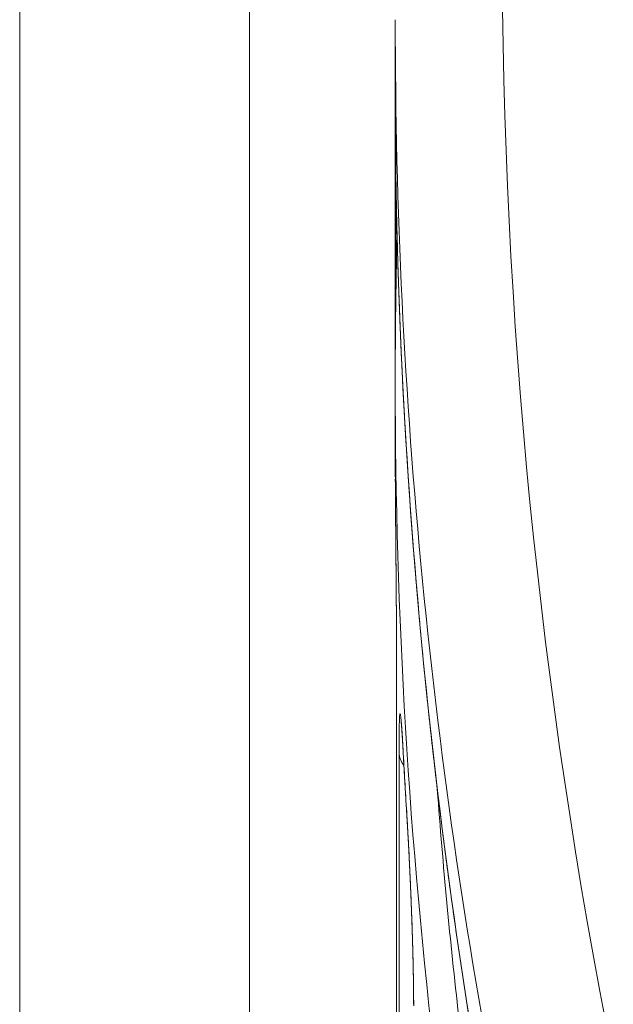
# Model space of a CAD drawing. Units: millimetres. Extents: x 7 to 419, y 5 to 292.
# Drawn here: x 38 to 41, y 67 to 72 of the extents above; entities that cross this region are included whole.
import ezdxf

# ---------------------------------------------------------------- set-up
doc = ezdxf.new("R2010")
doc.units = ezdxf.units.MM
doc.layers.add('1', color=7, linetype='Continuous', true_color=0xffffff)

msp = doc.modelspace()

# ---------------------------------------------------------------- linework, layer by layer
at = {"layer": '1', "color": 155, "linetype": 'Continuous', "lineweight": 13}
for p, q in [((37.7563, 110.5797), (37.7563, 50.9723)), ((38.9563, 110.5797), (38.9563, 50.9723)), ((39.7163, 71.9775), (39.7163, 71.9747)), ((39.7163, 71.976), (39.7163, 71.6227)), ((39.7163, 71.5775), (39.7163, 71.4024)), ((39.7163, 71.1108), (39.7163, 70.5474)), ((39.7257, 70.8669), (39.7231, 70.8669)), ((39.7163, 70.5474), (39.7163, 70.4414)), ((39.7163, 70.085), (39.7163, 69.7463)), ((39.7163, 69.7506), (39.7163, 69.742)), ((39.7168, 69.5811), (39.7168, 69.5805)), ((39.7235, 68.5947), (39.7235, 68.594)), ((39.7235, 68.5941), (39.7235, 68.5919)), ((39.7235, 68.5941), (39.7235, 65.1523)), ((39.7235, 68.5919), (39.7235, 65.1501)), ((39.7362, 64.7142), (39.7362, 68.1529)), ((39.7583, 68.1491), (39.7584, 68.1438)), ((39.7772, 67.8227), (39.7774, 67.8164))]:
    msp.add_line(p, q, dxfattribs=at)
for centre, major_axis, ratio, start_param, end_param in [((100.1745, 75.361), (59.7569, 5.881), 0.703683, 2.933178, 3.211722), ((100.2163, 74.9378), (60.3582, 5.8818), 0.703749, 3.073151, 3.210378), ((100.2163, 67.8892), (-60.2776, 7.3841), 0.701801, 0.085637, 0.085903), ((100.2163, 67.8892), (-60.2776, 7.3841), 0.701801, 0.085903, 0.223018), ((100.2163, 71.5775), (60.5, 0), 0.707107, 3.14113, 3.145834), ((100.2205, 71.4024), (0, 67.8891), 0.891221, 1.570797, 1.575165), ((100.2163, 72.5246), (0, 171.4395), 0.352894, 1.57781, 1.582185), ((100.2208, 73.5405), (0.0001, 177.9408), 0.340026, 1.584995, 1.585823), ((100.2082, 69.5042), (0.0003, 90.699), 0.666952, 1.554937, 1.555774), ((100.2163, 73.8185), (60.2776, 7.3841), 0.701801, 3.055692, 3.055955), ((100.2163, 73.8185), (60.2776, 7.3841), 0.701801, 3.055955, 3.140045), ((100.2179, 66.7647), (-60.3579, 5.9205), 0.703696, 0.069016, 0.072779), ((39.9361, 68.1565), (-0.2, 0), 0.707107, 0.025644, 0.508358), ((100.2191, 66.7629), (-60.3591, 5.9204), 0.703689, 0.106167, 0.113781), ((100.2032, 73.9241), (60.1271, 7.3837), 0.701775, 3.107965, 3.13596)]:
    msp.add_ellipse(centre, major_axis=major_axis, ratio=ratio, start_param=start_param, end_param=end_param, dxfattribs=at)
for points, knots in [([(39.7163, 71.6166), (39.7163, 71.6113), (39.7163, 71.5984), (39.7164, 71.5778), (39.7164, 71.5549), (39.7165, 71.5319), (39.7165, 71.509), (39.7166, 71.486), (39.7167, 71.4631), (39.7169, 71.4401), (39.717, 71.4172), (39.7172, 71.3942), (39.7174, 71.3713), (39.7176, 71.3483), (39.7178, 71.3253), (39.718, 71.3024), (39.7183, 71.2794), (39.7185, 71.2565), (39.7188, 71.2335), (39.7191, 71.2106), (39.7194, 71.1876), (39.7198, 71.1646), (39.7201, 71.1417), (39.7205, 71.1187), (39.7209, 71.0957), (39.7213, 71.0728), (39.7217, 71.0498), (39.7222, 71.0268), (39.7226, 71.0039), (39.7231, 70.9809), (39.7236, 70.9579), (39.7241, 70.9349), (39.7246, 70.912), (39.7252, 70.889), (39.7257, 70.866), (39.7263, 70.843), (39.7269, 70.8201), (39.7275, 70.7971), (39.7282, 70.7741), (39.7288, 70.7511), (39.7295, 70.7282), (39.7302, 70.7052), (39.7309, 70.6822), (39.7316, 70.6592), (39.7323, 70.6362), (39.7331, 70.6132), (39.7339, 70.5903), (39.7346, 70.5673), (39.7355, 70.5443), (39.7363, 70.5213), (39.7371, 70.4983), (39.738, 70.4753), (39.7389, 70.4523), (39.7397, 70.4293), (39.7407, 70.4064), (39.7416, 70.3834), (39.7425, 70.3604), (39.7435, 70.3374), (39.7445, 70.3144), (39.7455, 70.2914), (39.7465, 70.2684), (39.7475, 70.2454), (39.7486, 70.2224), (39.7496, 70.1994), (39.7507, 70.1764), (39.7518, 70.1534), (39.7529, 70.1304), (39.7541, 70.1074), (39.7552, 70.0844), (39.7564, 70.0614), (39.7576, 70.0384), (39.7588, 70.0154), (39.76, 69.9924), (39.7613, 69.9694), (39.7625, 69.9464), (39.7638, 69.9234), (39.7651, 69.9004), (39.7664, 69.8774), (39.7677, 69.8544), (39.7691, 69.8314), (39.7704, 69.8084), (39.7718, 69.7853), (39.7732, 69.7623), (39.7746, 69.7393), (39.776, 69.7163), (39.7775, 69.6933), (39.779, 69.6703), (39.7804, 69.6473), (39.7819, 69.6243), (39.7835, 69.6013), (39.785, 69.5782), (39.7865, 69.5552), (39.7881, 69.5322), (39.7897, 69.5092), (39.7913, 69.4862), (39.7929, 69.4632), (39.7946, 69.4402), (39.7962, 69.4171), (39.7979, 69.3941), (39.7996, 69.3711), (39.8013, 69.3481), (39.803, 69.3251), (39.8048, 69.3021), (39.8065, 69.279), (39.8083, 69.256), (39.8101, 69.233), (39.8119, 69.21), (39.8137, 69.187), (39.8156, 69.1639), (39.8174, 69.1409), (39.8193, 69.1179), (39.8212, 69.0949), (39.8231, 69.0718), (39.8251, 69.0488), (39.827, 69.0258), (39.829, 69.0028), (39.831, 68.9798), (39.833, 68.9567), (39.835, 68.9337), (39.837, 68.9107), (39.8391, 68.8877), (39.8412, 68.8646), (39.8433, 68.8416), (39.8454, 68.8186), (39.8475, 68.7956), (39.8496, 68.7725), (39.8518, 68.7495), (39.854, 68.7265), (39.8562, 68.7034), (39.8584, 68.6804), (39.8606, 68.6574), (39.8628, 68.6344), (39.8651, 68.6113), (39.8674, 68.5883), (39.8697, 68.5653), (39.872, 68.5422), (39.8743, 68.5192), (39.8767, 68.4962), (39.8791, 68.4732), (39.8814, 68.4501), (39.8838, 68.4271), (39.8863, 68.4041), (39.8887, 68.381), (39.8911, 68.358), (39.8936, 68.335), (39.8961, 68.3119), (39.8986, 68.2889), (39.9011, 68.2659), (39.9037, 68.2429), (39.9062, 68.2198), (39.9088, 68.1968), (39.9114, 68.1738), (39.914, 68.1507), (39.9166, 68.1277), (39.9193, 68.1047), (39.9219, 68.0816), (39.9246, 68.0586), (39.9273, 68.0356), (39.93, 68.0125), (39.9328, 67.9895), (39.9355, 67.9665), (39.9383, 67.9434), (39.9411, 67.9204), (39.9438, 67.8974), (39.9467, 67.8744), (39.9495, 67.8513), (39.9524, 67.8283), (39.9552, 67.8053), (39.9581, 67.7822), (39.961, 67.7592), (39.9639, 67.7362), (39.9669, 67.7131), (39.9698, 67.6901), (39.9728, 67.6671), (39.9758, 67.644), (39.9788, 67.621), (39.9818, 67.598), (39.9849, 67.5749), (39.9879, 67.5519), (39.991, 67.5289), (39.9941, 67.5058), (39.9972, 67.4828), (40.0003, 67.4598), (40.0035, 67.4368), (40.0066, 67.4137), (40.0098, 67.3907), (40.013, 67.3677), (40.0162, 67.3446), (40.0195, 67.3216), (40.0227, 67.2986), (40.026, 67.2755), (40.0293, 67.2525), (40.0326, 67.2295), (40.0359, 67.2065), (40.0392, 67.1834), (40.0426, 67.1604), (40.0459, 67.1374), (40.0493, 67.1143), (40.0527, 67.0913), (40.0561, 67.0683), (40.0596, 67.0453), (40.063, 67.0222), (40.0665, 66.9992), (40.07, 66.9762), (40.0735, 66.9531), (40.077, 66.9301), (40.0806, 66.9071), (40.0841, 66.8841), (40.0877, 66.861), (40.0913, 66.838), (40.0949, 66.815), (40.0986, 66.792), (40.1022, 66.7689), (40.1059, 66.7459), (40.1095, 66.7229), (40.1132, 66.6999), (40.117, 66.6768), (40.1207, 66.6538), (40.1244, 66.6308), (40.1282, 66.6078), (40.132, 66.5847), (40.1358, 66.5617), (40.1396, 66.5387), (40.1434, 66.5157), (40.1473, 66.4927), (40.1512, 66.4696), (40.1551, 66.4466), (40.159, 66.4236), (40.1629, 66.4006), (40.1668, 66.3776), (40.1708, 66.3545), (40.1748, 66.3315), (40.1787, 66.3085), (40.1828, 66.2855), (40.1868, 66.2625), (40.1908, 66.2395), (40.1949, 66.2164), (40.199, 66.1934), (40.2031, 66.1704), (40.2072, 66.1474), (40.2113, 66.1244), (40.2154, 66.1014), (40.2196, 66.0784), (40.2238, 66.0553), (40.228, 66.0323), (40.2322, 66.0093), (40.2364, 65.9863), (40.2407, 65.9633), (40.2449, 65.9403), (40.2492, 65.9173), (40.2535, 65.8943), (40.2578, 65.8713), (40.2622, 65.8483), (40.2665, 65.8253), (40.2709, 65.8023), (40.2753, 65.7792), (40.2797, 65.7562), (40.2835, 65.7366), (40.2858, 65.7246), (40.2866, 65.7202)], [0, 0, 0, 0, 0.002693, 0.006595, 0.010496, 0.014398, 0.0183, 0.022202, 0.026103, 0.030005, 0.033907, 0.037809, 0.04171, 0.045612, 0.049514, 0.053416, 0.057317, 0.061219, 0.065121, 0.069023, 0.072925, 0.076826, 0.080728, 0.08463, 0.088532, 0.092434, 0.096335, 0.100237, 0.104139, 0.108041, 0.111943, 0.115844, 0.119746, 0.123648, 0.12755, 0.131452, 0.135354, 0.139255, 0.143157, 0.147059, 0.150961, 0.154863, 0.158765, 0.162666, 0.166568, 0.17047, 0.174372, 0.178274, 0.182176, 0.186078, 0.18998, 0.193882, 0.197783, 0.201685, 0.205587, 0.209489, 0.213391, 0.217293, 0.221195, 0.225097, 0.228999, 0.232901, 0.236803, 0.240705, 0.244607, 0.248508, 0.25241, 0.256312, 0.260214, 0.264116, 0.268018, 0.27192, 0.275822, 0.279724, 0.283626, 0.287528, 0.29143, 0.295332, 0.299234, 0.303136, 0.307038, 0.31094, 0.314842, 0.318744, 0.322646, 0.326548, 0.330451, 0.334353, 0.338255, 0.342157, 0.346059, 0.349961, 0.353863, 0.357765, 0.361667, 0.365569, 0.369471, 0.373373, 0.377276, 0.381178, 0.38508, 0.388982, 0.392884, 0.396786, 0.400688, 0.40459, 0.408493, 0.412395, 0.416297, 0.420199, 0.424101, 0.428003, 0.431906, 0.435808, 0.43971, 0.443612, 0.447514, 0.451417, 0.455319, 0.459221, 0.463123, 0.467026, 0.470928, 0.47483, 0.478732, 0.482635, 0.486537, 0.490439, 0.494341, 0.498244, 0.502146, 0.506048, 0.509951, 0.513853, 0.517755, 0.521657, 0.52556, 0.529462, 0.533364, 0.537267, 0.541169, 0.545072, 0.548974, 0.552876, 0.556779, 0.560681, 0.564583, 0.568486, 0.572388, 0.576291, 0.580193, 0.584095, 0.587998, 0.5919, 0.595803, 0.599705, 0.603608, 0.60751, 0.611413, 0.615315, 0.619217, 0.62312, 0.627022, 0.630925, 0.634827, 0.63873, 0.642632, 0.646535, 0.650438, 0.65434, 0.658243, 0.662145, 0.666048, 0.66995, 0.673853, 0.677755, 0.681658, 0.685561, 0.689463, 0.693366, 0.697268, 0.701171, 0.705074, 0.708976, 0.712879, 0.716782, 0.720684, 0.724587, 0.72849, 0.732392, 0.736295, 0.740198, 0.7441, 0.748003, 0.751906, 0.755809, 0.759711, 0.763614, 0.767517, 0.77142, 0.775322, 0.779225, 0.783128, 0.787031, 0.790933, 0.794836, 0.798739, 0.802642, 0.806545, 0.810448, 0.81435, 0.818253, 0.822156, 0.826059, 0.829962, 0.833865, 0.837768, 0.84167, 0.845573, 0.849476, 0.853379, 0.857282, 0.861185, 0.865088, 0.868991, 0.872894, 0.876797, 0.8807, 0.884603, 0.888506, 0.892409, 0.896312, 0.900215, 0.904118, 0.908021, 0.911924, 0.915827, 0.91973, 0.923633, 0.927536, 0.931439, 0.935342, 0.939245, 0.943148, 0.947052, 0.950955, 0.954858, 0.958761, 0.962664, 0.966567, 0.97047, 0.974374, 0.978277, 0.98218, 0.986083, 0.989986, 0.99389, 0.997793, 1, 1, 1, 1]), ([(39.7169, 71.4348), (39.7169, 71.4338), (39.7169, 71.4303), (39.7169, 71.4243), (39.7169, 71.417), (39.7169, 71.4099), (39.7169, 71.4029), (39.7169, 71.3984), (39.7169, 71.3961)], [0, 0, 0, 0, 0.074773, 0.259658, 0.444571, 0.629564, 0.81469, 1, 1, 1, 1]), ([(39.7169, 71.1058), (39.7169, 71.1053), (39.7169, 71.1044), (39.7169, 71.1032), (39.7168, 71.1019), (39.7168, 71.1008), (39.7168, 71.0996), (39.7168, 71.0986), (39.7168, 71.0976), (39.7167, 71.0967), (39.7167, 71.0958), (39.7167, 71.095), (39.7167, 71.0942), (39.7167, 71.0935), (39.7167, 71.0928), (39.7166, 71.0922), (39.7166, 71.0917), (39.7166, 71.0912), (39.7166, 71.0908), (39.7166, 71.0904), (39.7166, 71.0901), (39.7166, 71.0899), (39.7165, 71.0897), (39.7165, 71.0896), (39.7165, 71.0895), (39.7165, 71.0895), (39.7165, 71.0895), (39.7165, 71.0896), (39.7165, 71.0898), (39.7165, 71.09), (39.7164, 71.0909), (39.7164, 71.0938), (39.7163, 71.1017), (39.7163, 71.1134), (39.7163, 71.1287), (39.7164, 71.1479), (39.7165, 71.1681), (39.7166, 71.1823), (39.7166, 71.1882)], [0, 0, 0, 0, 0.013858, 0.02765, 0.041374, 0.055032, 0.068625, 0.082154, 0.095618, 0.109018, 0.122355, 0.13563, 0.148843, 0.161995, 0.175087, 0.188119, 0.201092, 0.214007, 0.226864, 0.239664, 0.252408, 0.265097, 0.277731, 0.29031, 0.302837, 0.315311, 0.327734, 0.340106, 0.352427, 0.3647, 0.376924, 0.473215, 0.567723, 0.660912, 0.753269, 0.845409, 0.938489, 1, 1, 1, 1]), ([(39.7261, 70.8539), (39.7259, 70.8491), (39.7256, 70.8368), (39.7251, 70.8167), (39.7246, 70.7938), (39.7241, 70.7708), (39.7236, 70.7478), (39.7231, 70.7249), (39.7226, 70.7019), (39.7221, 70.6789), (39.7217, 70.6559), (39.7213, 70.633), (39.7209, 70.61), (39.7205, 70.587), (39.7201, 70.5641), (39.7197, 70.5411), (39.7194, 70.5181), (39.7191, 70.4952), (39.7188, 70.4722), (39.7185, 70.4493), (39.7182, 70.4263), (39.718, 70.4033), (39.7178, 70.3804), (39.7175, 70.3574), (39.7173, 70.3345), (39.7172, 70.3115), (39.717, 70.2886), (39.7169, 70.2656), (39.7167, 70.2427), (39.7166, 70.2197), (39.7165, 70.1968), (39.7164, 70.1738), (39.7164, 70.1509), (39.7163, 70.1279), (39.7163, 70.108), (39.7163, 70.0957), (39.7163, 70.0911)], [0, 0, 0, 0, 0.018523, 0.048624, 0.078726, 0.108827, 0.138929, 0.16903, 0.199132, 0.229233, 0.259335, 0.289436, 0.319537, 0.349639, 0.37974, 0.409841, 0.439942, 0.470043, 0.500145, 0.530246, 0.560347, 0.590448, 0.620549, 0.65065, 0.680751, 0.710852, 0.740953, 0.771054, 0.801155, 0.831256, 0.861357, 0.891458, 0.921559, 0.951659, 0.98176, 1, 1, 1, 1]), ([(39.7163, 70.5474), (39.7163, 70.5472), (39.7163, 70.547), (39.7163, 70.5251), (39.7163, 70.5023), (39.7164, 70.4543), (39.7165, 70.4292), (39.7166, 70.3964), (39.7166, 70.3897), (39.7167, 70.3763), (39.7167, 70.3696), (39.7168, 70.3492), (39.7169, 70.3355), (39.717, 70.3129), (39.717, 70.3042), (39.7171, 70.2953)], [0, 0, 0, 0, 0.003082, 0.003082, 0.303901, 0.303901, 0.604721, 0.604721, 0.679925, 0.679925, 0.75513, 0.75513, 0.90554, 0.90554, 1, 1, 1, 1]), ([(39.7163, 70.4501), (39.7163, 70.4473), (39.7163, 70.4405), (39.7163, 70.4334), (39.7163, 70.4292)], [0, 0, 0, 0, 0.410029, 1, 1, 1, 1]), ([(39.7163, 70.4292), (39.7163, 70.4183), (39.7163, 70.4069), (39.7164, 70.3911), (39.7164, 70.387), (39.7164, 70.3787), (39.7164, 70.3661), (39.7164, 70.3533), (39.7165, 70.3272), (39.7166, 70.2957), (39.7167, 70.2626), (39.7168, 70.248)], [0, 0, 0, 0, 0.207284, 0.207284, 0.278958, 0.278958, 0.350632, 0.493981, 0.493981, 0.780678, 1, 1, 1, 1]), ([(39.7168, 69.5811), (39.7169, 69.5647), (39.7171, 69.5306), (39.7173, 69.4937), (39.7175, 69.465), (39.7176, 69.4552), (39.7177, 69.4355), (39.7178, 69.4255), (39.7181, 69.3953), (39.7184, 69.3541), (39.7188, 69.3112), (39.719, 69.2783), (39.7191, 69.2673), (39.7193, 69.2505), (39.7193, 69.2449), (39.7194, 69.2336), (39.7197, 69.2055), (39.7201, 69.1546), (39.7207, 69.0864), (39.7211, 69.0407), (39.7213, 69.012), (39.7214, 69.0062), (39.7215, 68.9948), (39.7216, 68.9777), (39.7217, 68.9608), (39.722, 68.9272), (39.7223, 68.883), (39.7226, 68.84), (39.7228, 68.8083), (39.7229, 68.7978), (39.7229, 68.7821), (39.723, 68.7769), (39.723, 68.7666), (39.7231, 68.7411), (39.7233, 68.6971), (39.7234, 68.6605), (39.7235, 68.6252), (39.7235, 68.6082), (39.7235, 68.5919)], [0, 0, 0, 0, 0.0625, 0.125, 0.125, 0.15625, 0.15625, 0.1875, 0.1875, 0.25, 0.3125, 0.3125, 0.34375, 0.34375, 0.359375, 0.359375, 0.375, 0.4375, 0.5, 0.5625, 0.5625, 0.578125, 0.578125, 0.59375, 0.625, 0.625, 0.6875, 0.75, 0.75, 0.78125, 0.78125, 0.796875, 0.796875, 0.8125, 0.875, 0.9375, 0.9375, 1, 1, 1, 1]), ([(39.7168, 69.5805), (39.7168, 69.5797), (39.7168, 69.578), (39.7168, 69.5755), (39.7168, 69.573), (39.7168, 69.5705), (39.7168, 69.5679), (39.7169, 69.5654), (39.7169, 69.5628), (39.7169, 69.5603), (39.7169, 69.5577), (39.7169, 69.5551), (39.7169, 69.5525), (39.717, 69.5498), (39.717, 69.5472), (39.717, 69.5446), (39.717, 69.5419), (39.717, 69.5392), (39.717, 69.5366), (39.7171, 69.5339), (39.7171, 69.5312), (39.7171, 69.5285), (39.7171, 69.5257), (39.7171, 69.523), (39.7171, 69.5203), (39.7172, 69.5175), (39.7172, 69.5147), (39.7172, 69.512), (39.7172, 69.5092), (39.7172, 69.5064), (39.7173, 69.5036), (39.7173, 69.5008), (39.7173, 69.4979), (39.7173, 69.4951), (39.7173, 69.4922), (39.7173, 69.4894), (39.7174, 69.4865), (39.7174, 69.4836), (39.7174, 69.4808), (39.7174, 69.4779), (39.7175, 69.4749), (39.7175, 69.472), (39.7175, 69.4691), (39.7175, 69.4662), (39.7175, 69.4632), (39.7176, 69.4603), (39.7176, 69.4573), (39.7176, 69.4543), (39.7176, 69.4514), (39.7176, 69.4484), (39.7177, 69.4454), (39.7177, 69.4424), (39.7177, 69.4394), (39.7177, 69.4363), (39.7178, 69.4333), (39.7178, 69.4303), (39.7178, 69.4272), (39.7178, 69.4242), (39.7179, 69.4211), (39.7179, 69.418), (39.7179, 69.415), (39.7179, 69.4119), (39.718, 69.4088), (39.718, 69.4057), (39.718, 69.4026), (39.718, 69.3995), (39.7181, 69.3963), (39.7181, 69.3932), (39.7181, 69.3901), (39.7181, 69.3869), (39.7182, 69.3838), (39.7182, 69.3806), (39.7182, 69.3774), (39.7182, 69.3742), (39.7183, 69.371), (39.7183, 69.3678), (39.7183, 69.3646), (39.7183, 69.3614), (39.7184, 69.3582), (39.7184, 69.355), (39.7184, 69.3518), (39.7184, 69.3485), (39.7185, 69.3453), (39.7185, 69.342), (39.7185, 69.3388), (39.7186, 69.3355), (39.7186, 69.3323), (39.7186, 69.329), (39.7186, 69.3257), (39.7187, 69.3225), (39.7187, 69.3192), (39.7187, 69.3159), (39.7187, 69.3126), (39.7188, 69.3093), (39.7188, 69.306), (39.7188, 69.3027), (39.7189, 69.2993), (39.7189, 69.296), (39.7189, 69.2927), (39.7189, 69.2893), (39.719, 69.286), (39.719, 69.2826), (39.719, 69.2793), (39.7191, 69.2759), (39.7191, 69.2726), (39.7191, 69.2692), (39.7191, 69.2658), (39.7192, 69.2624), (39.7192, 69.2591), (39.7192, 69.2557), (39.7193, 69.2523), (39.7193, 69.2489), (39.7193, 69.2455), (39.7194, 69.2421), (39.7194, 69.2387), (39.7194, 69.2353), (39.7194, 69.2319), (39.7195, 69.2285), (39.7195, 69.2251), (39.7195, 69.2217), (39.7196, 69.2182), (39.7196, 69.2148), (39.7196, 69.2114), (39.7196, 69.208), (39.7197, 69.2045), (39.7197, 69.2011), (39.7197, 69.1977), (39.7198, 69.1942), (39.7198, 69.1908), (39.7198, 69.1873), (39.7199, 69.1839), (39.7199, 69.1804), (39.7199, 69.177), (39.72, 69.1735), (39.72, 69.1701), (39.72, 69.1666), (39.72, 69.1631), (39.7201, 69.1597), (39.7201, 69.1562), (39.7201, 69.1527), (39.7202, 69.1493), (39.7202, 69.1458), (39.7202, 69.1423), (39.7203, 69.1389), (39.7203, 69.1354), (39.7203, 69.1319), (39.7203, 69.1285), (39.7204, 69.125), (39.7204, 69.1215), (39.7204, 69.118), (39.7205, 69.1146), (39.7205, 69.1111), (39.7205, 69.1076), (39.7206, 69.1041), (39.7206, 69.1006), (39.7206, 69.0972), (39.7206, 69.0937), (39.7207, 69.0902), (39.7207, 69.0867), (39.7207, 69.0832), (39.7208, 69.0797), (39.7208, 69.0762), (39.7208, 69.0728), (39.7208, 69.0693), (39.7209, 69.0658), (39.7209, 69.0623), (39.7209, 69.0588), (39.721, 69.0554), (39.721, 69.0519), (39.721, 69.0484), (39.7211, 69.0449), (39.7211, 69.0415), (39.7211, 69.038), (39.7211, 69.0345), (39.7212, 69.031), (39.7212, 69.0276), (39.7212, 69.0241), (39.7213, 69.0206), (39.7213, 69.0172), (39.7213, 69.0137), (39.7213, 69.0102), (39.7214, 69.0068), (39.7214, 69.0033), (39.7214, 68.9999), (39.7214, 68.9964), (39.7215, 68.993), (39.7215, 68.9895), (39.7215, 68.9861), (39.7216, 68.9827), (39.7216, 68.9792), (39.7216, 68.9758), (39.7216, 68.9723), (39.7217, 68.9689), (39.7217, 68.9655), (39.7217, 68.9621), (39.7217, 68.9586), (39.7218, 68.9552), (39.7218, 68.9518), (39.7218, 68.9484), (39.7219, 68.945), (39.7219, 68.9416), (39.7219, 68.9382), (39.7219, 68.9348), (39.722, 68.9314), (39.722, 68.9281), (39.722, 68.9247), (39.722, 68.9213), (39.7221, 68.9179), (39.7221, 68.9146), (39.7221, 68.9112), (39.7221, 68.9078), (39.7221, 68.9045), (39.7222, 68.9011), (39.7222, 68.8978), (39.7222, 68.8944), (39.7222, 68.8911), (39.7223, 68.8877), (39.7223, 68.8844), (39.7223, 68.8811), (39.7223, 68.8777), (39.7224, 68.8744), (39.7224, 68.8711), (39.7224, 68.8678), (39.7224, 68.8645), (39.7224, 68.8612), (39.7225, 68.8579), (39.7225, 68.8547), (39.7225, 68.8514), (39.7225, 68.8481), (39.7226, 68.8449), (39.7226, 68.8416), (39.7226, 68.8384), (39.7226, 68.8351), (39.7226, 68.8319), (39.7227, 68.8287), (39.7227, 68.8254), (39.7227, 68.8222), (39.7227, 68.819), (39.7227, 68.8158), (39.7228, 68.8126), (39.7228, 68.8094), (39.7228, 68.8062), (39.7228, 68.803), (39.7228, 68.7999), (39.7228, 68.7967), (39.7229, 68.7935), (39.7229, 68.7904), (39.7229, 68.7872), (39.7229, 68.7841), (39.7229, 68.781), (39.7229, 68.7779), (39.723, 68.7748), (39.723, 68.7717), (39.723, 68.7686), (39.723, 68.7655), (39.723, 68.7624), (39.723, 68.7593), (39.7231, 68.7563), (39.7231, 68.7532), (39.7231, 68.7502), (39.7231, 68.7472), (39.7231, 68.7441), (39.7231, 68.7411), (39.7231, 68.7381), (39.7232, 68.7351), (39.7232, 68.7321), (39.7232, 68.7291), (39.7232, 68.7262), (39.7232, 68.7232), (39.7232, 68.7202), (39.7232, 68.7173), (39.7232, 68.7144), (39.7233, 68.7114), (39.7233, 68.7085), (39.7233, 68.7056), (39.7233, 68.7027), (39.7233, 68.6998), (39.7233, 68.6969), (39.7233, 68.6941), (39.7233, 68.6912), (39.7233, 68.6884), (39.7233, 68.6855), (39.7234, 68.6827), (39.7234, 68.6799), (39.7234, 68.6771), (39.7234, 68.6743), (39.7234, 68.6715), (39.7234, 68.6687), (39.7234, 68.6659), (39.7234, 68.6632), (39.7234, 68.6604), (39.7234, 68.6577), (39.7234, 68.655), (39.7234, 68.6523), (39.7234, 68.6496), (39.7234, 68.6469), (39.7235, 68.6442), (39.7235, 68.6415), (39.7235, 68.6389), (39.7235, 68.6362), (39.7235, 68.6336), (39.7235, 68.631), (39.7235, 68.6283), (39.7235, 68.6257), (39.7235, 68.6231), (39.7235, 68.6206), (39.7235, 68.618), (39.7235, 68.6155), (39.7235, 68.6129), (39.7235, 68.6104), (39.7235, 68.6079), (39.7235, 68.6054), (39.7235, 68.6029), (39.7235, 68.6004), (39.7235, 68.5979), (39.7235, 68.5958), (39.7235, 68.5945), (39.7235, 68.5941)], [0, 0, 0, 0, 0.003189, 0.006391, 0.009587, 0.012786, 0.015987, 0.019186, 0.022385, 0.025584, 0.028782, 0.03198, 0.035177, 0.038374, 0.041572, 0.044769, 0.047967, 0.051165, 0.054364, 0.057563, 0.060761, 0.063959, 0.067156, 0.070352, 0.073548, 0.076743, 0.079939, 0.083134, 0.086329, 0.089525, 0.09272, 0.095916, 0.099112, 0.102309, 0.105506, 0.108702, 0.111897, 0.115092, 0.118286, 0.12148, 0.124673, 0.127867, 0.131062, 0.134257, 0.137452, 0.140645, 0.143836, 0.147025, 0.150221, 0.153415, 0.156608, 0.159799, 0.162989, 0.166177, 0.169365, 0.172552, 0.175738, 0.178923, 0.182107, 0.185292, 0.188476, 0.191659, 0.194843, 0.198027, 0.201211, 0.204395, 0.207579, 0.210764, 0.21395, 0.217136, 0.220324, 0.223512, 0.226702, 0.229893, 0.233085, 0.236278, 0.239472, 0.242663, 0.245853, 0.249042, 0.252229, 0.255416, 0.258601, 0.261785, 0.264969, 0.268152, 0.271334, 0.274516, 0.277698, 0.280879, 0.28406, 0.287242, 0.290423, 0.293605, 0.296788, 0.29997, 0.303154, 0.306338, 0.309523, 0.312709, 0.315897, 0.319085, 0.322275, 0.325466, 0.328651, 0.331835, 0.335019, 0.338203, 0.341387, 0.344572, 0.347756, 0.350934, 0.354116, 0.357301, 0.360486, 0.363668, 0.366846, 0.370017, 0.373196, 0.376375, 0.379554, 0.382732, 0.385909, 0.389086, 0.392263, 0.39544, 0.398617, 0.401795, 0.404972, 0.40815, 0.411329, 0.414508, 0.417691, 0.420874, 0.424056, 0.427236, 0.430416, 0.433594, 0.436771, 0.439947, 0.443123, 0.446298, 0.449472, 0.452646, 0.45582, 0.458993, 0.462167, 0.465341, 0.468514, 0.471689, 0.474863, 0.478038, 0.481214, 0.48439, 0.487568, 0.490746, 0.493925, 0.497106, 0.500288, 0.503472, 0.506651, 0.509829, 0.513007, 0.516184, 0.519361, 0.522537, 0.525713, 0.528889, 0.532066, 0.535242, 0.538419, 0.541596, 0.544773, 0.547952, 0.551131, 0.554309, 0.557487, 0.560664, 0.563841, 0.567018, 0.570194, 0.573366, 0.576539, 0.579712, 0.582885, 0.586058, 0.58923, 0.592401, 0.595573, 0.598751, 0.601928, 0.605104, 0.608278, 0.611451, 0.614623, 0.617794, 0.620964, 0.624134, 0.627303, 0.630472, 0.633641, 0.636809, 0.639977, 0.643146, 0.646314, 0.649483, 0.652653, 0.655823, 0.658993, 0.662164, 0.665337, 0.66851, 0.671684, 0.67486, 0.678037, 0.681215, 0.684395, 0.687574, 0.690752, 0.693928, 0.697103, 0.700277, 0.70345, 0.706622, 0.709793, 0.712963, 0.716133, 0.719303, 0.722472, 0.725642, 0.728811, 0.73198, 0.735149, 0.738319, 0.741489, 0.74466, 0.747831, 0.751003, 0.754176, 0.75735, 0.760525, 0.763702, 0.766879, 0.770059, 0.77324, 0.776417, 0.77959, 0.78276, 0.785928, 0.7891, 0.79227, 0.795436, 0.798604, 0.801773, 0.804941, 0.80811, 0.811278, 0.814447, 0.817616, 0.820786, 0.823955, 0.827124, 0.830292, 0.833461, 0.836628, 0.839796, 0.842964, 0.846132, 0.8493, 0.852469, 0.855638, 0.858807, 0.861978, 0.865153, 0.868327, 0.8715, 0.874672, 0.877842, 0.881011, 0.884179, 0.887347, 0.890513, 0.893679, 0.896845, 0.90001, 0.903175, 0.90634, 0.909505, 0.91267, 0.915835, 0.919001, 0.922167, 0.925333, 0.9285, 0.931668, 0.934837, 0.938007, 0.941177, 0.94435, 0.947523, 0.950698, 0.953867, 0.957036, 0.960204, 0.963372, 0.966539, 0.969705, 0.972872, 0.976038, 0.979205, 0.982371, 0.985538, 0.988706, 0.991873, 0.995042, 0.998205, 1, 1, 1, 1]), ([(39.7362, 68.1529), (39.7362, 68.1692), (39.7363, 68.2001), (39.7364, 68.2275), (39.7366, 68.2466), (39.7367, 68.2528), (39.7368, 68.2646), (39.7369, 68.2702), (39.7372, 68.2863), (39.7376, 68.3057), (39.7381, 68.3209), (39.7386, 68.3308), (39.7387, 68.3338), (39.739, 68.3379), (39.739, 68.3393), (39.7392, 68.3417), (39.7396, 68.3476), (39.7405, 68.3548), (39.7418, 68.3578), (39.7428, 68.3553), (39.7435, 68.3523), (39.7436, 68.3516), (39.7439, 68.3501), (39.7443, 68.3477), (39.7448, 68.3447), (39.7456, 68.3377), (39.7469, 68.3264), (39.7482, 68.3107), (39.7493, 68.2974), (39.7496, 68.2927), (39.7502, 68.2852), (39.7503, 68.2826), (39.7507, 68.2774), (39.7516, 68.264), (39.7534, 68.2373), (39.755, 68.21), (39.7566, 68.1809), (39.7574, 68.1655), (39.7583, 68.1491)], [0, 0, 0, 0, 0.0625, 0.125, 0.125, 0.15625, 0.15625, 0.1875, 0.1875, 0.25, 0.3125, 0.3125, 0.34375, 0.34375, 0.359375, 0.359375, 0.375, 0.4375, 0.5, 0.5625, 0.5625, 0.578125, 0.578125, 0.59375, 0.625, 0.625, 0.6875, 0.75, 0.75, 0.78125, 0.78125, 0.796875, 0.796875, 0.8125, 0.875, 0.9375, 0.9375, 1, 1, 1, 1]), ([(39.7465, 68.3217), (39.7465, 68.3217), (39.7465, 68.3217), (39.7465, 68.3217), (39.7465, 68.3216), (39.7465, 68.3216), (39.7466, 68.3215), (39.7466, 68.3214), (39.7466, 68.3213), (39.7466, 68.3211), (39.7466, 68.321), (39.7466, 68.3208), (39.7467, 68.3206), (39.7467, 68.3204), (39.7467, 68.3202), (39.7467, 68.32), (39.7468, 68.3197), (39.7468, 68.3194), (39.7468, 68.3191), (39.7469, 68.3188), (39.7469, 68.3184), (39.747, 68.3181), (39.747, 68.3177), (39.7471, 68.3173), (39.7471, 68.3168), (39.7471, 68.3164), (39.7472, 68.3159), (39.7472, 68.3154), (39.7473, 68.3149), (39.7474, 68.3144), (39.7474, 68.3138), (39.7475, 68.3132), (39.7475, 68.3126), (39.7476, 68.312), (39.7476, 68.3114), (39.7477, 68.3107), (39.7478, 68.31), (39.7478, 68.3093), (39.7479, 68.3086), (39.748, 68.3078), (39.7481, 68.307), (39.7481, 68.3062), (39.7482, 68.3054), (39.7483, 68.3046), (39.7483, 68.3037), (39.7484, 68.3029), (39.7485, 68.302), (39.7486, 68.3011), (39.7487, 68.3001), (39.7487, 68.2992), (39.7488, 68.2982), (39.7489, 68.2972), (39.749, 68.2962), (39.7491, 68.2951), (39.7492, 68.2941), (39.7492, 68.293), (39.7493, 68.2919), (39.7494, 68.2908), (39.7495, 68.2897), (39.7496, 68.2885), (39.7497, 68.2873), (39.7498, 68.2862), (39.7499, 68.2849), (39.75, 68.2837), (39.7501, 68.2825), (39.7501, 68.2812), (39.7502, 68.2799), (39.7503, 68.2786), (39.7504, 68.2772), (39.7505, 68.2759), (39.7506, 68.2745), (39.7507, 68.2732), (39.7508, 68.2718), (39.7509, 68.2703), (39.751, 68.2689), (39.7511, 68.2675), (39.7512, 68.266), (39.7513, 68.2645), (39.7514, 68.263), (39.7515, 68.2615), (39.7516, 68.2599), (39.7517, 68.2584), (39.7519, 68.2568), (39.752, 68.2552), (39.7521, 68.2536), (39.7522, 68.252), (39.7523, 68.2503), (39.7524, 68.2487), (39.7525, 68.247), (39.7526, 68.2453), (39.7527, 68.2436), (39.7528, 68.2418), (39.7529, 68.2401), (39.7531, 68.2383), (39.7532, 68.2366), (39.7533, 68.2348), (39.7534, 68.233), (39.7535, 68.2311), (39.7536, 68.2293), (39.7537, 68.2274), (39.7538, 68.2255), (39.754, 68.2236), (39.7541, 68.2217), (39.7542, 68.2198), (39.7543, 68.2179), (39.7544, 68.2159), (39.7545, 68.2139), (39.7547, 68.212), (39.7548, 68.21), (39.7549, 68.2079), (39.755, 68.2059), (39.7551, 68.2039), (39.7553, 68.2018), (39.7554, 68.1997), (39.7555, 68.1977), (39.7556, 68.1955), (39.7557, 68.1934), (39.7559, 68.1913), (39.756, 68.1891), (39.7561, 68.187), (39.7562, 68.1848), (39.7563, 68.1826), (39.7565, 68.1804), (39.7566, 68.1782), (39.7567, 68.1759), (39.7568, 68.1737), (39.757, 68.1714), (39.7571, 68.1691), (39.7572, 68.1668), (39.7573, 68.1645), (39.7575, 68.1622), (39.7576, 68.1599), (39.7577, 68.1575), (39.7578, 68.1552), (39.758, 68.1528), (39.7581, 68.1504), (39.7582, 68.148), (39.7583, 68.1458), (39.7584, 68.1444), (39.7584, 68.1439)], [0, 0, 0, 0, 0.001764, 0.006542, 0.011388, 0.016305, 0.021291, 0.026347, 0.031473, 0.036668, 0.041933, 0.047267, 0.052669, 0.058141, 0.06368, 0.069287, 0.07496, 0.0807, 0.086506, 0.092376, 0.09831, 0.104308, 0.110368, 0.116489, 0.122671, 0.128912, 0.135212, 0.141569, 0.147983, 0.154452, 0.160976, 0.167554, 0.174183, 0.180865, 0.187666, 0.194507, 0.201389, 0.20831, 0.215269, 0.222265, 0.229298, 0.236365, 0.243467, 0.250602, 0.25777, 0.26497, 0.2722, 0.27946, 0.28675, 0.294068, 0.301415, 0.308788, 0.316189, 0.323615, 0.331067, 0.338544, 0.346046, 0.353571, 0.361121, 0.368693, 0.376288, 0.383905, 0.391545, 0.399206, 0.406888, 0.414603, 0.422402, 0.430203, 0.438008, 0.445696, 0.453443, 0.461242, 0.469088, 0.476842, 0.484681, 0.49253, 0.50039, 0.508261, 0.516143, 0.524035, 0.531926, 0.539857, 0.547796, 0.555742, 0.563696, 0.571656, 0.579624, 0.5876, 0.595583, 0.603574, 0.611573, 0.61958, 0.627595, 0.635618, 0.64365, 0.65162, 0.6597, 0.667782, 0.675866, 0.683952, 0.69204, 0.700131, 0.708224, 0.71632, 0.72442, 0.732522, 0.740628, 0.748737, 0.75685, 0.764968, 0.773089, 0.781215, 0.789346, 0.797482, 0.805622, 0.813768, 0.82192, 0.830078, 0.838241, 0.846411, 0.854588, 0.862771, 0.870961, 0.879187, 0.887388, 0.89559, 0.903793, 0.911998, 0.920204, 0.928412, 0.936622, 0.944835, 0.95305, 0.961269, 0.96949, 0.977716, 0.985946, 0.994189, 1, 1, 1, 1]), ([(39.7584, 68.1439), (39.7587, 68.1398), (39.7593, 68.1281), (39.7603, 68.1087), (39.7615, 68.0857), (39.7628, 68.0627), (39.7641, 68.0396), (39.7654, 68.0166), (39.7667, 67.9936), (39.768, 67.9706), (39.7694, 67.9476), (39.7708, 67.9246), (39.7721, 67.9016), (39.7735, 67.8785), (39.775, 67.8555), (39.7762, 67.8348), (39.7771, 67.8218), (39.7774, 67.8164)], [0, 0, 0, 0, 0.037112, 0.107401, 0.177689, 0.247977, 0.318265, 0.388554, 0.458843, 0.529131, 0.59942, 0.669709, 0.739998, 0.810287, 0.880576, 0.950865, 1, 1, 1, 1]), ([(39.7772, 67.8227), (39.7782, 67.8063), (39.7803, 67.7722), (39.7825, 67.7352), (39.7838, 67.7112), (39.784, 67.7064), (39.7846, 67.6966), (39.7854, 67.6819), (39.7862, 67.6669), (39.7878, 67.6366), (39.7898, 67.5954), (39.7919, 67.5525), (39.7934, 67.5196), (39.7939, 67.5085), (39.7947, 67.4918), (39.7949, 67.4862), (39.7954, 67.4749), (39.7967, 67.4468), (39.7988, 67.3959), (39.8014, 67.3278), (39.8031, 67.282), (39.8041, 67.2534), (39.8043, 67.2476), (39.8046, 67.2362), (39.8052, 67.2191), (39.8057, 67.2022), (39.8068, 67.1687), (39.8081, 67.1245), (39.8091, 67.0816), (39.8099, 67.0498), (39.8101, 67.0393), (39.8104, 67.0237), (39.8105, 67.0185), (39.8107, 67.0082), (39.8112, 66.9827), (39.8119, 66.9387), (39.8123, 66.9022), (39.8125, 66.8669), (39.8126, 66.8499), (39.8126, 66.8335)], [0, 0, 0, 0, 0.0625, 0.125, 0.125, 0.140625, 0.140625, 0.15625, 0.1875, 0.1875, 0.25, 0.3125, 0.3125, 0.34375, 0.34375, 0.359375, 0.359375, 0.375, 0.4375, 0.5, 0.5625, 0.5625, 0.578125, 0.578125, 0.59375, 0.625, 0.625, 0.6875, 0.75, 0.75, 0.78125, 0.78125, 0.796875, 0.796875, 0.8125, 0.875, 0.9375, 0.9375, 1, 1, 1, 1]), ([(39.7774, 67.8164), (39.7775, 67.8157), (39.7776, 67.8141), (39.7777, 67.8117), (39.7779, 67.8093), (39.778, 67.8068), (39.7782, 67.8044), (39.7783, 67.8019), (39.7785, 67.7994), (39.7786, 67.7969), (39.7788, 67.7944), (39.7789, 67.7919), (39.7791, 67.7894), (39.7792, 67.7868), (39.7794, 67.7843), (39.7796, 67.7817), (39.7797, 67.7791), (39.7799, 67.7765), (39.78, 67.7739), (39.7802, 67.7713), (39.7803, 67.7687), (39.7805, 67.766), (39.7806, 67.7634), (39.7808, 67.7607), (39.781, 67.758), (39.7811, 67.7553), (39.7813, 67.7526), (39.7814, 67.7499), (39.7816, 67.7472), (39.7817, 67.7445), (39.7819, 67.7417), (39.7821, 67.739), (39.7822, 67.7362), (39.7824, 67.7334), (39.7825, 67.7306), (39.7827, 67.7278), (39.7828, 67.725), (39.783, 67.7222), (39.7832, 67.7194), (39.7833, 67.7166), (39.7835, 67.7137), (39.7836, 67.7108), (39.7838, 67.708), (39.784, 67.7051), (39.7841, 67.7022), (39.7843, 67.6993), (39.7844, 67.6964), (39.7846, 67.6935), (39.7848, 67.6906), (39.7849, 67.6876), (39.7851, 67.6847), (39.7852, 67.6817), (39.7854, 67.6788), (39.7855, 67.6758), (39.7857, 67.6728), (39.7859, 67.6698), (39.786, 67.6668), (39.7862, 67.6638), (39.7863, 67.6608), (39.7865, 67.6578), (39.7867, 67.6548), (39.7868, 67.6517), (39.787, 67.6487), (39.7871, 67.6456), (39.7873, 67.6426), (39.7875, 67.6395), (39.7876, 67.6364), (39.7878, 67.6333), (39.7879, 67.6302), (39.7881, 67.6271), (39.7882, 67.624), (39.7884, 67.6209), (39.7886, 67.6178), (39.7887, 67.6146), (39.7889, 67.6115), (39.789, 67.6083), (39.7892, 67.6052), (39.7893, 67.602), (39.7895, 67.5988), (39.7897, 67.5956), (39.7898, 67.5924), (39.79, 67.5892), (39.7901, 67.586), (39.7903, 67.5828), (39.7904, 67.5796), (39.7906, 67.5764), (39.7908, 67.5732), (39.7909, 67.5699), (39.7911, 67.5667), (39.7912, 67.5634), (39.7914, 67.5602), (39.7915, 67.5569), (39.7917, 67.5537), (39.7918, 67.5504), (39.792, 67.5471), (39.7922, 67.5439), (39.7923, 67.5406), (39.7925, 67.5373), (39.7926, 67.534), (39.7928, 67.5307), (39.7929, 67.5274), (39.7931, 67.5241), (39.7932, 67.5207), (39.7934, 67.5174), (39.7935, 67.5141), (39.7937, 67.5107), (39.7938, 67.5074), (39.794, 67.5041), (39.7941, 67.5007), (39.7943, 67.4974), (39.7944, 67.494), (39.7946, 67.4906), (39.7947, 67.4873), (39.7949, 67.4839), (39.795, 67.4805), (39.7952, 67.4772), (39.7953, 67.4738), (39.7955, 67.4704), (39.7956, 67.467), (39.7958, 67.4636), (39.7959, 67.4603), (39.7961, 67.4569), (39.7962, 67.4535), (39.7964, 67.4501), (39.7965, 67.4467), (39.7967, 67.4433), (39.7968, 67.4398), (39.7969, 67.4364), (39.7971, 67.433), (39.7972, 67.4296), (39.7974, 67.4262), (39.7975, 67.4228), (39.7977, 67.4193), (39.7978, 67.4159), (39.7979, 67.4125), (39.7981, 67.409), (39.7982, 67.4056), (39.7984, 67.4022), (39.7985, 67.3987), (39.7986, 67.3953), (39.7988, 67.3918), (39.7989, 67.3884), (39.7991, 67.385), (39.7992, 67.3815), (39.7993, 67.3781), (39.7995, 67.3746), (39.7996, 67.3712), (39.7997, 67.3677), (39.7999, 67.3643), (39.8, 67.3608), (39.8001, 67.3574), (39.8003, 67.3539), (39.8004, 67.3505), (39.8005, 67.347), (39.8007, 67.3436), (39.8008, 67.3401), (39.8009, 67.3366), (39.8011, 67.3332), (39.8012, 67.3297), (39.8013, 67.3263), (39.8015, 67.3228), (39.8016, 67.3193), (39.8017, 67.3159), (39.8018, 67.3124), (39.802, 67.309), (39.8021, 67.3055), (39.8022, 67.3021), (39.8023, 67.2986), (39.8025, 67.2951), (39.8026, 67.2917), (39.8027, 67.2882), (39.8028, 67.2848), (39.803, 67.2813), (39.8031, 67.2779), (39.8032, 67.2744), (39.8033, 67.271), (39.8034, 67.2676), (39.8036, 67.2641), (39.8037, 67.2607), (39.8038, 67.2572), (39.8039, 67.2538), (39.804, 67.2504), (39.8041, 67.2469), (39.8043, 67.2435), (39.8044, 67.2401), (39.8045, 67.2367), (39.8046, 67.2332), (39.8047, 67.2298), (39.8048, 67.2264), (39.8049, 67.223), (39.805, 67.2196), (39.8051, 67.2162), (39.8053, 67.2128), (39.8054, 67.2094), (39.8055, 67.206), (39.8056, 67.2026), (39.8057, 67.1992), (39.8058, 67.1958), (39.8059, 67.1924), (39.806, 67.189), (39.8061, 67.1857), (39.8062, 67.1823), (39.8063, 67.1789), (39.8064, 67.1756), (39.8065, 67.1722), (39.8066, 67.1689), (39.8067, 67.1655), (39.8068, 67.1622), (39.8069, 67.1588), (39.807, 67.1555), (39.8071, 67.1522), (39.8072, 67.1488), (39.8073, 67.1455), (39.8074, 67.1422), (39.8075, 67.1388), (39.8076, 67.1355), (39.8076, 67.1322), (39.8077, 67.1289), (39.8078, 67.1256), (39.8079, 67.1223), (39.808, 67.119), (39.8081, 67.1157), (39.8082, 67.1125), (39.8083, 67.1092), (39.8083, 67.1059), (39.8084, 67.1027), (39.8085, 67.0994), (39.8086, 67.0962), (39.8087, 67.093), (39.8087, 67.0897), (39.8088, 67.0865), (39.8089, 67.0833), (39.809, 67.0801), (39.8091, 67.0769), (39.8091, 67.0737), (39.8092, 67.0705), (39.8093, 67.0673), (39.8094, 67.0641), (39.8094, 67.061), (39.8095, 67.0578), (39.8096, 67.0546), (39.8096, 67.0515), (39.8097, 67.0483), (39.8098, 67.0452), (39.8098, 67.042), (39.8099, 67.0389), (39.81, 67.0358), (39.81, 67.0327), (39.8101, 67.0296), (39.8102, 67.0265), (39.8102, 67.0234), (39.8103, 67.0204), (39.8104, 67.0173), (39.8104, 67.0143), (39.8105, 67.0112), (39.8105, 67.0082), (39.8106, 67.0051), (39.8106, 67.0021), (39.8107, 66.9991), (39.8108, 66.9961), (39.8108, 66.9931), (39.8109, 66.9901), (39.8109, 66.9872), (39.811, 66.9842), (39.811, 66.9812), (39.8111, 66.9783), (39.8111, 66.9753), (39.8111, 66.9724), (39.8112, 66.9695), (39.8112, 66.9666), (39.8113, 66.9637), (39.8113, 66.9608), (39.8114, 66.9579), (39.8114, 66.955), (39.8114, 66.9522), (39.8115, 66.9493), (39.8115, 66.9465), (39.8116, 66.9436), (39.8116, 66.9408), (39.8116, 66.938), (39.8117, 66.9352), (39.8117, 66.9324), (39.8117, 66.9296), (39.8118, 66.9269), (39.8118, 66.9241), (39.8118, 66.9214), (39.8119, 66.9186), (39.8119, 66.9159), (39.8119, 66.9132), (39.8119, 66.9105), (39.812, 66.9078), (39.812, 66.9051), (39.812, 66.9025), (39.812, 66.8998), (39.8121, 66.8972), (39.8121, 66.8945), (39.8121, 66.8919), (39.8121, 66.8893), (39.8121, 66.8867), (39.8121, 66.8841), (39.8122, 66.8815), (39.8122, 66.8789), (39.8122, 66.8764), (39.8122, 66.8739), (39.8122, 66.8713), (39.8122, 66.8688), (39.8122, 66.8663), (39.8122, 66.8638), (39.8123, 66.8614), (39.8123, 66.8589), (39.8123, 66.8565), (39.8123, 66.854), (39.8123, 66.8516), (39.8123, 66.8492), (39.8123, 66.8468), (39.8123, 66.8444), (39.8123, 66.8427), (39.8123, 66.8417), (39.8123, 66.8415)], [0, 0, 0, 0, 0.002991, 0.006148, 0.009306, 0.012438, 0.015595, 0.018751, 0.021908, 0.025064, 0.028221, 0.031378, 0.034535, 0.037693, 0.040852, 0.044011, 0.047171, 0.050332, 0.053494, 0.056657, 0.059825, 0.062991, 0.066158, 0.069325, 0.072491, 0.075658, 0.078824, 0.081992, 0.085159, 0.088327, 0.091496, 0.094665, 0.097836, 0.101007, 0.104181, 0.107355, 0.110529, 0.113703, 0.116877, 0.120051, 0.123225, 0.1264, 0.129576, 0.132752, 0.135929, 0.139098, 0.142273, 0.145449, 0.148611, 0.151794, 0.154974, 0.158154, 0.161333, 0.16451, 0.167687, 0.170862, 0.174038, 0.177212, 0.180387, 0.183561, 0.186735, 0.189908, 0.193082, 0.196257, 0.199431, 0.202606, 0.205782, 0.208958, 0.212135, 0.215313, 0.218492, 0.221672, 0.224854, 0.228037, 0.231222, 0.234408, 0.237596, 0.240786, 0.243974, 0.247162, 0.250347, 0.253532, 0.256716, 0.259899, 0.263081, 0.266263, 0.269444, 0.272625, 0.275806, 0.278986, 0.282167, 0.285348, 0.288528, 0.29171, 0.294892, 0.298074, 0.301257, 0.304441, 0.307626, 0.310812, 0.314, 0.317188, 0.320378, 0.32357, 0.326765, 0.329953, 0.33314, 0.336327, 0.339514, 0.342701, 0.345889, 0.349078, 0.352263, 0.35545, 0.358634, 0.361815, 0.364998, 0.368181, 0.371364, 0.374549, 0.377733, 0.380917, 0.3841, 0.387283, 0.390466, 0.393649, 0.396832, 0.400015, 0.403199, 0.406383, 0.409567, 0.412752, 0.415937, 0.419129, 0.422319, 0.425508, 0.428695, 0.431882, 0.435067, 0.438252, 0.441435, 0.444618, 0.447801, 0.450983, 0.454165, 0.457346, 0.460528, 0.463709, 0.466891, 0.470073, 0.473256, 0.476439, 0.479622, 0.482807, 0.485992, 0.489178, 0.492366, 0.495554, 0.498744, 0.501936, 0.505128, 0.508316, 0.511503, 0.514689, 0.517875, 0.52106, 0.524245, 0.52743, 0.530616, 0.533801, 0.536987, 0.540172, 0.543359, 0.546546, 0.549734, 0.552921, 0.556108, 0.559295, 0.562481, 0.565667, 0.568853, 0.572036, 0.575217, 0.578398, 0.581578, 0.584759, 0.587939, 0.59112, 0.594301, 0.597489, 0.600675, 0.603859, 0.607042, 0.610224, 0.613405, 0.616584, 0.619763, 0.622941, 0.626118, 0.629295, 0.632472, 0.635648, 0.638824, 0.642, 0.645176, 0.648352, 0.651529, 0.654706, 0.657883, 0.661062, 0.664241, 0.667421, 0.670602, 0.673784, 0.676968, 0.680153, 0.683339, 0.686524, 0.689708, 0.692889, 0.69607, 0.699249, 0.702427, 0.705604, 0.70878, 0.711955, 0.715129, 0.718303, 0.721476, 0.724649, 0.727822, 0.730995, 0.734168, 0.737341, 0.740514, 0.743688, 0.746862, 0.750036, 0.753212, 0.756388, 0.759565, 0.762744, 0.765923, 0.769104, 0.772287, 0.775463, 0.778634, 0.781802, 0.784967, 0.788142, 0.791312, 0.794473, 0.797641, 0.800807, 0.803973, 0.807139, 0.810305, 0.81347, 0.816636, 0.819803, 0.822968, 0.826132, 0.829295, 0.832457, 0.835619, 0.838781, 0.841942, 0.845103, 0.848265, 0.851426, 0.854587, 0.857749, 0.860911, 0.864081, 0.867244, 0.870405, 0.873565, 0.876723, 0.879879, 0.883034, 0.886188, 0.88934, 0.892492, 0.895642, 0.898792, 0.901941, 0.90509, 0.908238, 0.911386, 0.914533, 0.91768, 0.920828, 0.923975, 0.927123, 0.93027, 0.933418, 0.936567, 0.939716, 0.942866, 0.946017, 0.949169, 0.952301, 0.955441, 0.958581, 0.961719, 0.964856, 0.967992, 0.971127, 0.974261, 0.977395, 0.980528, 0.98366, 0.986792, 0.989924, 0.993056, 0.996158, 0.999297, 1, 1, 1, 1])]:
    msp.add_open_spline(points, degree=3, knots=knots, dxfattribs=at)

doc.saveas('drawing.dxf')
